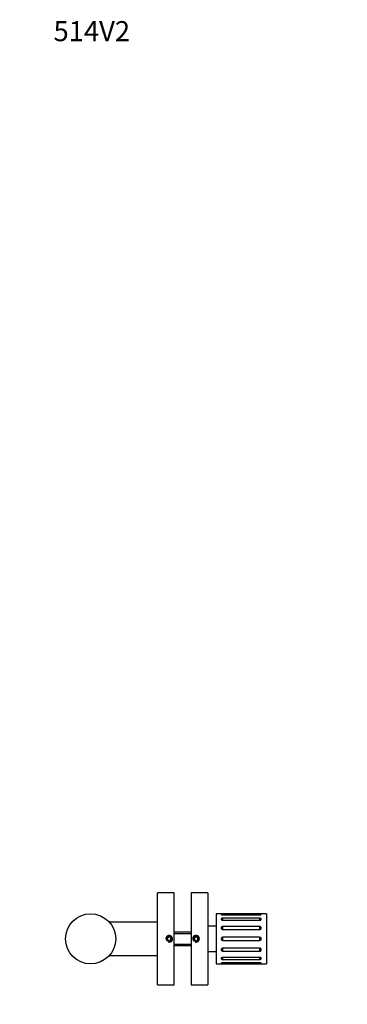
# Model space of a CAD drawing. Units: millimetres. Extents: x -572 to 1668, y 0 to 1165.
# Drawn here: x 0 to 196, y 576 to 1165 of the extents above; entities that cross this region are included whole.
import ezdxf
from ezdxf import colors
from ezdxf.entities.mleader import LeaderData, LeaderLine
from ezdxf.math import Vec2, Vec3

# ---------------------------------------------------------------- set-up
doc = ezdxf.new("R2010")
doc.units = ezdxf.units.MM
doc.layers.add('DV6_Défaut', color=7, linetype='Continuous')
doc.layers.add('Défaut', color=7, linetype='Continuous')

# ---------------------------------------------------------------- blocks, each defined once
blk = doc.blocks.new('_DOT')
at = {"color": 0}
blk.add_line((0, 0), (-1, 0), dxfattribs=at)
at = {"color": 0, "const_width": 0.333}
blk.add_lwpolyline([(-0.1665, 0, 1), (0.1665, 0, 1)], format="xyb", close=True, dxfattribs=at)
blk = doc.blocks.new('SE5')
at = {"layer": 'DV6_Défaut', "color": 7, "linetype": 'Continuous'}
for p, q in [((82.36, 588.07), (82.36, 643.07)), ((92.36, 643.07), (82.36, 643.07)), ((92.36, 588.07), (92.36, 643.07)), ((102.36, 643.07), (102.36, 588.07)), ((112.36, 643.07), (102.36, 643.07)), ((112.36, 643.07), (112.36, 588.07)), ((117.36, 630.57), (117.36, 600.57)), ((147.36, 630.57), (117.36, 630.57)), ((143.36, 630.38), (121.36, 630.38)), ((121.36, 629.94), (121.36, 630.38)), ((143.36, 630.38), (143.36, 629.94)), ((147.36, 630.57), (147.36, 600.57)), ((82.36, 625.57), (53.54, 625.57)), ((121.36, 629.94), (143.36, 629.94)), ((143.36, 627.89), (121.36, 627.89)), ((121.36, 626.65), (121.36, 627.89)), ((121.36, 626.65), (143.36, 626.65)), ((143.36, 627.89), (143.36, 626.65)), ((102.36, 619.57), (92.36, 619.57)), ((92.36, 618.8), (102.36, 618.8)), ((117.36, 623.07), (112.36, 623.07)), ((143.36, 622.96), (121.36, 622.96)), ((121.36, 621.16), (121.36, 622.96)), ((121.36, 621.16), (143.36, 621.16)), ((143.36, 622.96), (143.36, 621.16)), ((89.36, 616.72), (88.36, 616.15)), ((88.36, 616.15), (88.36, 614.99)), ((88.36, 614.99), (89.36, 614.41)), ((90.36, 616.15), (89.36, 616.72)), ((89.36, 614.41), (90.36, 614.99)), ((90.36, 614.99), (90.36, 616.15)), ((105.36, 616.72), (104.36, 616.15)), ((104.36, 616.15), (104.36, 614.99)), ((104.36, 614.99), (105.36, 614.41)), ((106.36, 616.15), (105.36, 616.72)), ((105.36, 614.41), (106.36, 614.99)), ((106.36, 614.99), (106.36, 616.15)), ((143.36, 616.57), (121.36, 616.57)), ((121.36, 614.57), (121.36, 616.57)), ((121.36, 614.57), (143.36, 614.57)), ((143.36, 616.57), (143.36, 614.57)), ((92.36, 612.33), (102.36, 612.33)), ((92.36, 611.57), (102.36, 611.57)), ((112.36, 608.07), (117.36, 608.07)), ((143.36, 609.98), (121.36, 609.98)), ((121.36, 608.17), (121.36, 609.98)), ((121.36, 608.17), (143.36, 608.17)), ((143.36, 609.98), (143.36, 608.17)), ((53.54, 605.57), (82.36, 605.57)), ((117.36, 600.57), (147.36, 600.57)), ((143.36, 604.49), (121.36, 604.49)), ((121.36, 603.24), (121.36, 604.49)), ((121.36, 603.24), (143.36, 603.24)), ((143.36, 601.2), (121.36, 601.2)), ((121.36, 600.75), (121.36, 601.2)), ((121.36, 600.75), (143.36, 600.75)), ((143.36, 604.49), (143.36, 603.24)), ((143.36, 601.2), (143.36, 600.75)), ((82.36, 588.07), (92.36, 588.07)), ((102.36, 588.07), (112.36, 588.07))]:
    blk.add_line(p, q, dxfattribs=at)
for centre, radius in [((42.36, 615.57), 15), ((89.36, 615.57), 1.62), ((105.36, 615.57), 1.62)]:
    blk.add_circle(centre, radius, dxfattribs=at)
for centre, radius, start, end in [((89.36, 615.57), 2, 255, 195), ((105.36, 615.57), 2, 255, 195), ((121.35, 615.57), 0.999, 89.96517, 270.03483), ((143.36, 615.57), 0.999, 269.96517, 90.03483)]:
    blk.add_arc(centre, radius, start, end, dxfattribs=at)
for points, knots in [([(121.36, 630.38), (121.24, 630.38), (121.13, 630.38), (121.02, 630.37), (120.92, 630.37), (120.82, 630.36), (120.73, 630.35), (120.64, 630.33), (120.57, 630.32), (120.51, 630.3), (120.45, 630.28), (120.4, 630.26), (120.38, 630.24), (120.36, 630.23), (120.36, 630.21), (120.36, 630.19), (120.36, 630.17), (120.37, 630.14), (120.41, 630.12), (120.45, 630.09), (120.5, 630.06), (120.57, 630.04), (120.64, 630.02), (120.73, 630), (120.82, 629.98), (120.92, 629.96), (121.02, 629.95), (121.13, 629.94), (121.21, 629.94), (121.28, 629.94), (121.36, 629.94)], [0, 0, 0, 0, 0.107366, 0.107366, 0.107366, 0.214793, 0.214793, 0.214793, 0.32225, 0.32225, 0.32225, 0.42969, 0.42969, 0.42969, 0.499715, 0.499715, 0.499715, 0.606995, 0.606995, 0.606995, 0.714269, 0.714269, 0.714269, 0.821627, 0.821627, 0.821627, 0.929081, 0.929081, 0.929081, 1, 1, 1, 1]), ([(143.36, 629.94), (143.47, 629.94), (143.58, 629.94), (143.69, 629.95), (143.79, 629.96), (143.89, 629.98), (143.98, 630), (144.07, 630.02), (144.14, 630.04), (144.2, 630.07), (144.26, 630.09), (144.31, 630.12), (144.33, 630.14), (144.35, 630.16), (144.36, 630.18), (144.36, 630.19), (144.36, 630.22), (144.34, 630.24), (144.3, 630.26), (144.26, 630.28), (144.21, 630.3), (144.14, 630.32), (144.07, 630.33), (143.98, 630.35), (143.89, 630.36), (143.79, 630.37), (143.69, 630.37), (143.58, 630.38), (143.5, 630.38), (143.43, 630.38), (143.36, 630.38)], [0, 0, 0, 0, 0.107366, 0.107366, 0.107366, 0.214794, 0.214794, 0.214794, 0.322252, 0.322252, 0.322252, 0.429693, 0.429693, 0.429693, 0.500292, 0.500292, 0.500292, 0.607214, 0.607214, 0.607214, 0.714489, 0.714489, 0.714489, 0.821848, 0.821848, 0.821848, 0.929303, 0.929303, 0.929303, 1, 1, 1, 1]), ([(121.36, 627.89), (121.24, 627.89), (121.13, 627.88), (121.02, 627.86), (120.92, 627.84), (120.82, 627.81), (120.73, 627.77), (120.64, 627.73), (120.57, 627.68), (120.51, 627.62), (120.45, 627.56), (120.4, 627.5), (120.38, 627.43), (120.36, 627.39), (120.36, 627.34), (120.36, 627.3), (120.36, 627.23), (120.37, 627.16), (120.41, 627.09), (120.45, 627.02), (120.5, 626.95), (120.57, 626.9), (120.64, 626.84), (120.73, 626.79), (120.82, 626.75), (120.92, 626.71), (121.02, 626.68), (121.13, 626.66), (121.21, 626.65), (121.28, 626.65), (121.36, 626.65)], [0, 0, 0, 0, 0.107366, 0.107366, 0.107366, 0.214793, 0.214793, 0.214793, 0.32225, 0.32225, 0.32225, 0.42969, 0.42969, 0.42969, 0.4999, 0.4999, 0.4999, 0.60718, 0.60718, 0.60718, 0.714454, 0.714454, 0.714454, 0.821812, 0.821812, 0.821812, 0.929267, 0.929267, 0.929267, 1, 1, 1, 1]), ([(143.36, 626.65), (143.47, 626.65), (143.58, 626.66), (143.69, 626.68), (143.79, 626.71), (143.89, 626.75), (143.98, 626.79), (144.07, 626.84), (144.14, 626.9), (144.2, 626.96), (144.26, 627.02), (144.31, 627.09), (144.33, 627.16), (144.35, 627.2), (144.36, 627.25), (144.36, 627.3), (144.36, 627.37), (144.34, 627.44), (144.3, 627.5), (144.26, 627.56), (144.21, 627.62), (144.14, 627.67), (144.07, 627.73), (143.98, 627.77), (143.89, 627.81), (143.79, 627.84), (143.69, 627.87), (143.58, 627.88), (143.5, 627.89), (143.43, 627.89), (143.36, 627.89)], [0, 0, 0, 0, 0.107366, 0.107366, 0.107366, 0.214793, 0.214793, 0.214793, 0.322251, 0.322251, 0.322251, 0.429691, 0.429691, 0.429691, 0.500106, 0.500106, 0.500106, 0.607199, 0.607199, 0.607199, 0.714474, 0.714474, 0.714474, 0.821832, 0.821832, 0.821832, 0.929287, 0.929287, 0.929287, 1, 1, 1, 1]), ([(121.36, 622.96), (121.24, 622.96), (121.13, 622.95), (121.02, 622.91), (120.92, 622.88), (120.82, 622.83), (120.73, 622.77), (120.64, 622.71), (120.57, 622.63), (120.51, 622.55), (120.45, 622.47), (120.4, 622.37), (120.38, 622.27), (120.36, 622.21), (120.36, 622.14), (120.36, 622.08), (120.36, 621.98), (120.37, 621.87), (120.41, 621.78), (120.45, 621.68), (120.5, 621.59), (120.57, 621.51), (120.64, 621.43), (120.73, 621.36), (120.82, 621.3), (120.92, 621.25), (121.02, 621.21), (121.13, 621.19), (121.21, 621.17), (121.28, 621.16), (121.36, 621.16)], [0, 0, 0, 0, 0.107366, 0.107366, 0.107366, 0.214793, 0.214793, 0.214793, 0.32225, 0.32225, 0.32225, 0.42969, 0.42969, 0.42969, 0.499931, 0.499931, 0.499931, 0.607211, 0.607211, 0.607211, 0.714486, 0.714486, 0.714486, 0.821843, 0.821843, 0.821843, 0.929298, 0.929298, 0.929298, 1, 1, 1, 1]), ([(143.36, 621.16), (143.47, 621.16), (143.58, 621.18), (143.69, 621.21), (143.79, 621.25), (143.89, 621.3), (143.98, 621.36), (144.07, 621.43), (144.14, 621.51), (144.2, 621.6), (144.26, 621.68), (144.31, 621.78), (144.33, 621.88), (144.35, 621.94), (144.36, 622.01), (144.36, 622.08), (144.36, 622.18), (144.34, 622.28), (144.3, 622.37), (144.26, 622.47), (144.21, 622.56), (144.14, 622.63), (144.07, 622.71), (143.98, 622.78), (143.89, 622.83), (143.79, 622.88), (143.69, 622.92), (143.58, 622.94), (143.5, 622.96), (143.43, 622.96), (143.36, 622.96)], [0, 0, 0, 0, 0.107366, 0.107366, 0.107366, 0.214793, 0.214793, 0.214793, 0.322251, 0.322251, 0.322251, 0.429692, 0.429692, 0.429692, 0.500075, 0.500075, 0.500075, 0.607133, 0.607133, 0.607133, 0.714408, 0.714408, 0.714408, 0.821766, 0.821766, 0.821766, 0.929221, 0.929221, 0.929221, 1, 1, 1, 1]), ([(121.36, 609.98), (121.24, 609.98), (121.13, 609.96), (121.02, 609.92), (120.92, 609.89), (120.82, 609.84), (120.73, 609.77), (120.64, 609.71), (120.57, 609.63), (120.51, 609.54), (120.45, 609.46), (120.4, 609.36), (120.38, 609.26), (120.36, 609.19), (120.36, 609.13), (120.36, 609.06), (120.36, 608.96), (120.37, 608.86), (120.41, 608.76), (120.45, 608.67), (120.5, 608.58), (120.57, 608.5), (120.64, 608.43), (120.73, 608.36), (120.82, 608.31), (120.92, 608.26), (121.02, 608.22), (121.13, 608.2), (121.21, 608.18), (121.28, 608.17), (121.36, 608.17)], [0, 0, 0, 0, 0.107366, 0.107366, 0.107366, 0.214793, 0.214793, 0.214793, 0.32225, 0.32225, 0.32225, 0.42969, 0.42969, 0.42969, 0.499855, 0.499855, 0.499855, 0.607135, 0.607135, 0.607135, 0.714409, 0.714409, 0.714409, 0.821767, 0.821767, 0.821767, 0.929222, 0.929222, 0.929222, 1, 1, 1, 1]), ([(143.36, 608.17), (143.47, 608.17), (143.58, 608.19), (143.69, 608.22), (143.79, 608.26), (143.89, 608.3), (143.98, 608.37), (144.07, 608.43), (144.14, 608.5), (144.2, 608.59), (144.26, 608.67), (144.31, 608.77), (144.33, 608.86), (144.35, 608.93), (144.36, 608.99), (144.36, 609.06), (144.36, 609.16), (144.34, 609.26), (144.3, 609.36), (144.26, 609.46), (144.21, 609.55), (144.14, 609.63), (144.07, 609.71), (143.98, 609.78), (143.89, 609.83), (143.79, 609.89), (143.69, 609.93), (143.58, 609.95), (143.5, 609.97), (143.43, 609.98), (143.36, 609.98)], [0, 0, 0, 0, 0.107366, 0.107366, 0.107366, 0.214793, 0.214793, 0.214793, 0.322251, 0.322251, 0.322251, 0.429692, 0.429692, 0.429692, 0.500151, 0.500151, 0.500151, 0.60721, 0.60721, 0.60721, 0.714485, 0.714485, 0.714485, 0.821843, 0.821843, 0.821843, 0.929298, 0.929298, 0.929298, 1, 1, 1, 1]), ([(121.36, 604.49), (121.24, 604.49), (121.13, 604.48), (121.02, 604.45), (120.92, 604.43), (120.82, 604.39), (120.73, 604.34), (120.64, 604.3), (120.57, 604.24), (120.51, 604.18), (120.45, 604.12), (120.4, 604.05), (120.38, 603.98), (120.36, 603.93), (120.36, 603.89), (120.36, 603.84), (120.36, 603.77), (120.37, 603.7), (120.41, 603.64), (120.45, 603.57), (120.5, 603.51), (120.57, 603.46), (120.64, 603.41), (120.73, 603.37), (120.82, 603.33), (120.92, 603.3), (121.02, 603.27), (121.13, 603.26), (121.21, 603.25), (121.28, 603.24), (121.36, 603.24)], [0, 0, 0, 0, 0.107366, 0.107366, 0.107366, 0.214793, 0.214793, 0.214793, 0.32225, 0.32225, 0.32225, 0.42969, 0.42969, 0.42969, 0.49992, 0.49992, 0.49992, 0.6072, 0.6072, 0.6072, 0.714475, 0.714475, 0.714475, 0.821833, 0.821833, 0.821833, 0.929287, 0.929287, 0.929287, 1, 1, 1, 1]), ([(121.36, 601.2), (121.24, 601.2), (121.13, 601.19), (121.02, 601.18), (120.92, 601.17), (120.82, 601.16), (120.73, 601.14), (120.64, 601.12), (120.57, 601.1), (120.51, 601.07), (120.45, 601.05), (120.4, 601.02), (120.38, 601), (120.36, 600.98), (120.36, 600.96), (120.36, 600.94), (120.36, 600.92), (120.37, 600.9), (120.41, 600.87), (120.45, 600.85), (120.5, 600.83), (120.57, 600.82), (120.64, 600.8), (120.73, 600.79), (120.82, 600.78), (120.92, 600.77), (121.02, 600.76), (121.13, 600.76), (121.21, 600.76), (121.28, 600.75), (121.36, 600.75)], [0, 0, 0, 0, 0.107366, 0.107366, 0.107366, 0.214793, 0.214793, 0.214793, 0.32225, 0.32225, 0.32225, 0.42969, 0.42969, 0.42969, 0.499937, 0.499937, 0.499937, 0.607217, 0.607217, 0.607217, 0.714491, 0.714491, 0.714491, 0.821849, 0.821849, 0.821849, 0.929304, 0.929304, 0.929304, 1, 1, 1, 1]), ([(143.36, 603.24), (143.47, 603.24), (143.58, 603.26), (143.69, 603.28), (143.79, 603.3), (143.89, 603.33), (143.98, 603.37), (144.07, 603.41), (144.14, 603.46), (144.2, 603.52), (144.26, 603.57), (144.31, 603.64), (144.33, 603.71), (144.35, 603.75), (144.36, 603.8), (144.36, 603.84), (144.36, 603.91), (144.34, 603.98), (144.3, 604.05), (144.26, 604.12), (144.21, 604.18), (144.14, 604.24), (144.07, 604.3), (143.98, 604.35), (143.89, 604.39), (143.79, 604.43), (143.69, 604.46), (143.58, 604.47), (143.5, 604.48), (143.43, 604.49), (143.36, 604.49)], [0, 0, 0, 0, 0.107366, 0.107366, 0.107366, 0.214793, 0.214793, 0.214793, 0.322251, 0.322251, 0.322251, 0.429691, 0.429691, 0.429691, 0.500085, 0.500085, 0.500085, 0.607178, 0.607178, 0.607178, 0.714453, 0.714453, 0.714453, 0.821811, 0.821811, 0.821811, 0.929266, 0.929266, 0.929266, 1, 1, 1, 1]), ([(143.36, 600.75), (143.47, 600.75), (143.58, 600.76), (143.69, 600.76), (143.79, 600.77), (143.89, 600.78), (143.98, 600.79), (144.07, 600.8), (144.14, 600.82), (144.2, 600.84), (144.26, 600.85), (144.31, 600.87), (144.33, 600.9), (144.35, 600.91), (144.36, 600.93), (144.36, 600.94), (144.36, 600.97), (144.34, 601), (144.3, 601.02), (144.26, 601.05), (144.21, 601.07), (144.14, 601.1), (144.07, 601.12), (143.98, 601.14), (143.89, 601.16), (143.79, 601.17), (143.69, 601.19), (143.58, 601.19), (143.5, 601.2), (143.43, 601.2), (143.36, 601.2)], [0, 0, 0, 0, 0.107366, 0.107366, 0.107366, 0.214794, 0.214794, 0.214794, 0.322252, 0.322252, 0.322252, 0.429693, 0.429693, 0.429693, 0.50007, 0.50007, 0.50007, 0.606992, 0.606992, 0.606992, 0.714267, 0.714267, 0.714267, 0.821625, 0.821625, 0.821625, 0.929081, 0.929081, 0.929081, 1, 1, 1, 1])]:
    blk.add_open_spline(points, degree=3, knots=knots, dxfattribs=at)

msp = doc.modelspace()

# ---------------------------------------------------------------- block references
at = {"layer": 'Défaut'}
msp.add_blockref('SE5', (0, 0), dxfattribs=at)

# ---------------------------------------------------------------- leaders
at = {"layer": 'Défaut', "color": 7, "linetype": 'Continuous'}
ml = msp.add_multileader_mtext('Standard', dxfattribs=at)
ml.set_content('{\\pxsm0.9;\\fSolid Edge ISO|b1||i0||c0|p34;\\W1.;28/06/2022\\P}', color=256)
ml.set_leader_properties()
ml.set_arrow_properties(name='DOT')
ml.build(insert=Vec2(0, 0))
ml.multileader.update_dxf_attribs({"leader_type": 0, "dogleg_length": 0, "arrow_head_size": 12})
ctx = ml.context
ctx.base_point, ctx.char_height, ctx.arrow_head_size, ctx.landing_gap_size = Vec3(1018.91, 1158.08), 12, 12, 4.2
notes = []
notes.append((ctx, [(0, (0, 0, 0), (0, 0), (1, 0), 1, [])]))
ctx.mtext.insert = Vec3(1020.91, 1164.2)
ml = msp.add_multileader_mtext('Standard', dxfattribs=at)
ml.set_content('{\\pxsm0.9;\\fArial|b1||i0||c0|p34;\\W1.;514V2\\P}', color=256)
ml.set_leader_properties()
ml.set_arrow_properties(name='DOT')
ml.build(insert=Vec2(0, 0))
ml.multileader.update_dxf_attribs({"leader_type": 0, "dogleg_length": 0, "arrow_head_size": 12})
ctx = ml.context
ctx.base_point, ctx.char_height, ctx.arrow_head_size, ctx.landing_gap_size = Vec3(18.19, 1158.25), 12, 12, 4.2
notes.append((ctx, [(0, (0, 0, 0), (0, 0), (1, 0), 1, [])]))
ctx.mtext.insert = Vec3(20.19, 1164.35)
for ctx, leaders in notes:
    for number, flags, end, landing, length, lines in leaders:
        leader = LeaderData()
        leader.index, (leader.has_last_leader_line, leader.has_dogleg_vector, leader.attachment_direction) = number, flags
        leader.last_leader_point, leader.dogleg_vector, leader.dogleg_length = Vec3(end), Vec3(landing), length
        for number, points, colour, breaks in lines:
            line = LeaderLine()
            line.index, line.vertices, line.color, line.breaks = number, Vec3.list(points), colors.encode_raw_color(colour), breaks
            leader.lines.append(line)
        ctx.leaders.append(leader)

doc.saveas('drawing.dxf')
